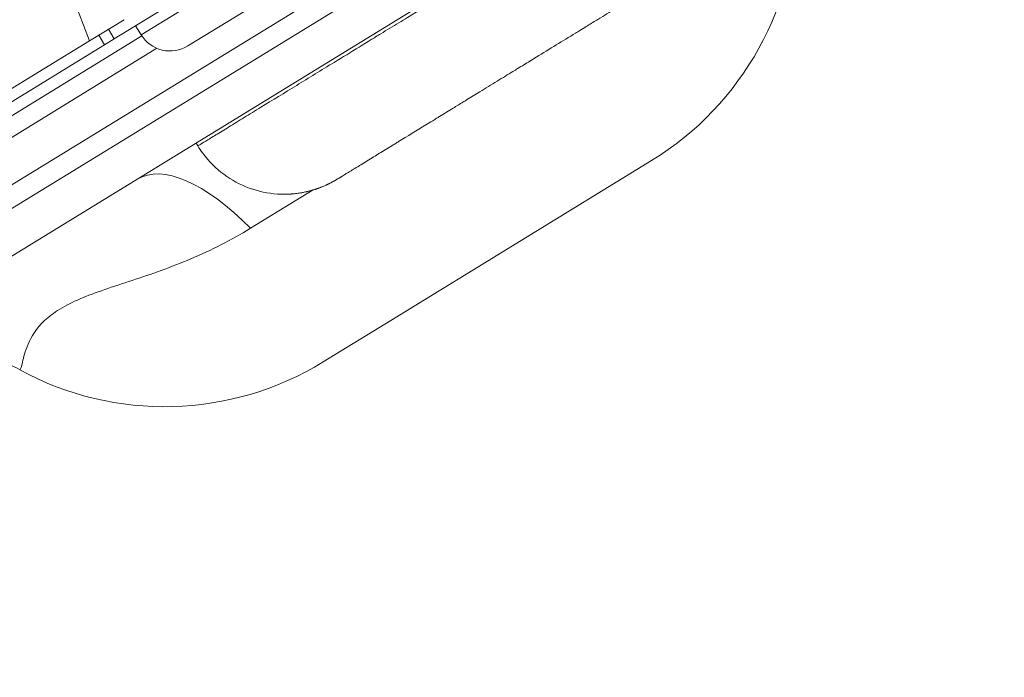
# Model space of a CAD drawing. Units: millimetres. Extents: x -1515 to 4427, y -1917 to 3410.
# Drawn here: x 1043 to 1140, y -223 to -158 of the extents above; entities that cross this region are included whole.
import ezdxf

# ---------------------------------------------------------------- set-up
doc = ezdxf.new("R2010")
doc.units = ezdxf.units.MM
doc.header["$LTSCALE"] = 1000
doc.layers.add('1 EQUIPMENT', color=7, linetype='Continuous', lineweight=18)

# ---------------------------------------------------------------- blocks, each defined once
blk = doc.blocks.new('DGHS 106')
at = {"layer": '1 EQUIPMENT', "lineweight": 9}
for p, q in [((1049.608, -159.769), (1019.363, -79.755)), ((1052.058, -159.563), (1100.773, -129.689)), ((1101.25, -137.608), (971.988, -216.877)), ((1102.295, -139.313), (973.034, -218.582)), ((1103.333, -143.369), (974.071, -222.638)), ((1054.707, -159.17), (1066.641, -151.852)), ((1065.537, -156.459), (1059.314, -160.275)), ((1053.018, -157.678), (1049.608, -159.769)), ((1054.707, -159.17), (1054.158, -158.275)), ((1054.774, -159.275), (1026.167, -176.818)), ((1051.105, -160.147), (1050.527, -159.205)), ((1051.48, -158.62), (1052.058, -159.563)), ((971.234, -207.831), (1049.608, -159.769)), ((972.283, -208.485), (1051.105, -160.147)), ((1051.105, -160.147), (1052.058, -159.563)), ((1056.26, -160.505), (1026.589, -178.701)), ((1060.307, -170.151), (1060.13, -169.862)), ((1105.129, -171.594), (1079.386, -187.381)), ((1065.525, -178.285), (1071.702, -174.497)), ((1079.386, -187.381), (1072.702, -191.479)), ((1042.713, -192.274), (1042.745, -192.255))]:
    blk.add_line(p, q, dxfattribs=at)
for centre, radius, start, end in [((1089.446, -146.02), 30, 301.51845, 0.76985), ((1057.562, -157.419), 3.35, 211.51845, 301.51845), ((1057.019, -165.905), 30, 241.51845, 301.51845)]:
    blk.add_arc(centre, radius, start, end, dxfattribs=at)
blk.add_ellipse((1064.768, -190.48), major_axis=(-10.455, 17.049), ratio=0.405332, start_param=-1.047198, end_param=0, dxfattribs=at)
at = {"layer": '1 EQUIPMENT', "lineweight": 9, "extrusion": (0, 0, -1)}
blk.add_ellipse((1033.22, -209.826), major_axis=(10.455, -17.049), ratio=0.999162, start_param=-2.407496, end_param=-2.094395, dxfattribs=at)
at = {"layer": '1 EQUIPMENT', "lineweight": 9}
for points, knots in [([(1060.307, -170.151), (1060.307, -170.151), (1060.323, -170.141), (1060.355, -170.121), (1060.388, -170.101), (1060.437, -170.071), (1060.503, -170.03), (1060.634, -169.95), (1060.833, -169.828), (1061.097, -169.667), (1061.23, -169.585), (1061.381, -169.492), (1061.547, -169.39), (1061.713, -169.289), (1061.893, -169.178), (1062.086, -169.06), (1062.47, -168.824), (1062.903, -168.559), (1063.37, -168.273), (1063.843, -167.982), (1064.353, -167.67), (1064.886, -167.343), (1065.416, -167.018), (1065.973, -166.676), (1066.54, -166.328), (1067.674, -165.633), (1068.86, -164.906), (1070.071, -164.163), (1071.28, -163.421), (1072.517, -162.663), (1073.762, -161.9), (1074.595, -161.389), (1075.428, -160.878), (1076.243, -160.378), (1076.731, -160.079), (1077.208, -159.786), (1077.687, -159.492), (1077.764, -159.445), (1077.841, -159.398), (1077.917, -159.351), (1078.07, -159.257), (1078.223, -159.164), (1078.375, -159.071), (1078.678, -158.885), (1078.978, -158.701), (1079.276, -158.518), (1079.871, -158.154), (1080.454, -157.796), (1081.026, -157.445), (1082.164, -156.747), (1083.254, -156.079), (1084.307, -155.433), (1085.355, -154.79), (1086.367, -154.17), (1087.351, -153.567), (1088.335, -152.963), (1089.287, -152.379), (1090.208, -151.814), (1092.055, -150.681), (1093.789, -149.618), (1095.4, -148.63), (1096.207, -148.135), (1096.983, -147.659), (1097.728, -147.203), (1098.47, -146.747), (1099.18, -146.312), (1099.875, -145.886), (1100.569, -145.46), (1101.249, -145.043), (1101.947, -144.615), (1102.297, -144.401), (1102.652, -144.183), (1103.016, -143.96), (1103.38, -143.736), (1103.753, -143.508), (1104.132, -143.275), (1104.894, -142.808), (1105.685, -142.323), (1106.504, -141.821), (1107.324, -141.318), (1108.166, -140.801), (1109.038, -140.267), (1109.904, -139.736), (1110.801, -139.186), (1111.743, -138.608), (1112.211, -138.321), (1112.691, -138.027), (1113.184, -137.724), (1113.674, -137.424), (1114.178, -137.115), (1114.695, -136.798), (1115.721, -136.169), (1116.803, -135.505), (1117.92, -134.82), (1119.041, -134.133), (1120.193, -133.426), (1121.355, -132.714), (1122.518, -132), (1123.691, -131.281), (1124.858, -130.565), (1126.025, -129.85), (1127.184, -129.139), (1128.329, -128.437), (1128.615, -128.262), (1128.9, -128.087), (1129.184, -127.913), (1129.468, -127.738), (1129.751, -127.565), (1130.036, -127.39), (1130.13, -127.332), (1130.224, -127.275), (1130.318, -127.217)], [0.0008961, 0.0008961, 0.0008961, 0.0008961, 0.0021155, 0.0021155, 0.0021155, 0.0033479, 0.0033479, 0.0033479, 0.0057832, 0.0057832, 0.0057832, 0.0070183, 0.0070183, 0.0070183, 0.0082438, 0.0082438, 0.0082438, 0.0106818, 0.0106818, 0.0106818, 0.0131527, 0.0131527, 0.0131527, 0.0156096, 0.0156096, 0.0156096, 0.0205214, 0.0205214, 0.0205214, 0.0254307, 0.0254307, 0.0254307, 0.0287175, 0.0287175, 0.0287175, 0.0306817, 0.0306817, 0.0306817, 0.0309965, 0.0309965, 0.0309965, 0.0316257, 0.0316257, 0.0316257, 0.032883, 0.032883, 0.032883, 0.0353925, 0.0353925, 0.0353925, 0.040391, 0.040391, 0.040391, 0.0453672, 0.0453672, 0.0453672, 0.0503465, 0.0503465, 0.0503465, 0.0603327, 0.0603327, 0.0603327, 0.0653336, 0.0653336, 0.0653336, 0.0703188, 0.0703188, 0.0703188, 0.0752943, 0.0752943, 0.0752943, 0.0777868, 0.0777868, 0.0777868, 0.0802858, 0.0802858, 0.0802858, 0.0853036, 0.0853036, 0.0853036, 0.0903234, 0.0903234, 0.0903234, 0.0953099, 0.0953099, 0.0953099, 0.097786, 0.097786, 0.097786, 0.1002485, 0.1002485, 0.1002485, 0.105138, 0.105138, 0.105138, 0.1100424, 0.1100424, 0.1100424, 0.1149553, 0.1149553, 0.1149553, 0.1198679, 0.1198679, 0.1198679, 0.1210963, 0.1210963, 0.1210963, 0.1223247, 0.1223247, 0.1223247, 0.1227281, 0.1227281, 0.1227281, 0.1227281]), ([(1139.965, -133.032), (1139.928, -133.054), (1139.891, -133.077), (1139.855, -133.099), (1139.804, -133.13), (1139.753, -133.161), (1139.703, -133.192), (1139.652, -133.223), (1139.602, -133.254), (1139.551, -133.286), (1139.45, -133.348), (1139.348, -133.41), (1139.246, -133.472), (1139.145, -133.535), (1139.043, -133.597), (1138.941, -133.659), (1138.888, -133.692), (1138.834, -133.725), (1138.781, -133.758), (1138.732, -133.788), (1138.684, -133.817), (1138.635, -133.847), (1138.287, -134.061), (1137.937, -134.275), (1137.585, -134.491), (1137.114, -134.78), (1136.641, -135.07), (1136.167, -135.361), (1135.835, -135.564), (1135.503, -135.768), (1135.17, -135.972), (1134.671, -136.278), (1134.17, -136.585), (1133.67, -136.892), (1132.835, -137.404), (1132.001, -137.916), (1131.172, -138.424), (1130.885, -138.6), (1130.599, -138.775), (1130.314, -138.95), (1129.776, -139.28), (1129.242, -139.607), (1128.716, -139.93), (1128.459, -140.088), (1128.204, -140.244), (1127.95, -140.4), (1127.806, -140.488), (1127.663, -140.576), (1127.521, -140.663), (1127.127, -140.904), (1126.739, -141.143), (1126.356, -141.377), (1126.165, -141.494), (1125.975, -141.611), (1125.787, -141.726), (1125.758, -141.744), (1125.728, -141.762), (1125.699, -141.78), (1125.54, -141.877), (1125.383, -141.974), (1125.227, -142.069), (1125.042, -142.183), (1124.859, -142.295), (1124.678, -142.406), (1124.661, -142.417), (1124.644, -142.427), (1124.626, -142.438), (1124.463, -142.538), (1124.302, -142.637), (1124.143, -142.735), (1123.96, -142.846), (1123.781, -142.957), (1123.603, -143.066), (1123.092, -143.379), (1122.599, -143.681), (1122.119, -143.976), (1121.972, -144.066), (1121.826, -144.155), (1121.681, -144.244), (1121.507, -144.351), (1121.335, -144.457), (1121.164, -144.561), (1121.007, -144.657), (1120.852, -144.753), (1120.697, -144.847), (1120.543, -144.942), (1120.39, -145.036), (1120.237, -145.13), (1120.117, -145.203), (1119.998, -145.276), (1119.88, -145.349), (1119.697, -145.461), (1119.515, -145.573), (1119.334, -145.683), (1119.185, -145.775), (1119.038, -145.865), (1118.891, -145.955), (1118.817, -146), (1118.744, -146.045), (1118.671, -146.09), (1118.598, -146.135), (1118.526, -146.179), (1118.453, -146.224), (1118.357, -146.282), (1118.262, -146.341), (1118.167, -146.399), (1117.687, -146.693), (1117.219, -146.98), (1116.762, -147.261), (1116.489, -147.428), (1116.22, -147.593), (1115.955, -147.756), (1115.822, -147.837), (1115.691, -147.918), (1115.561, -147.997), (1115.431, -148.077), (1115.302, -148.156), (1115.174, -148.235), (1115.121, -148.267), (1115.068, -148.299), (1115.016, -148.331), (1114.941, -148.377), (1114.867, -148.423), (1114.793, -148.468), (1114.73, -148.507), (1114.667, -148.546), (1114.604, -148.584), (1114.542, -148.622), (1114.479, -148.661), (1114.417, -148.699), (1114.168, -148.852), (1113.921, -149.003), (1113.674, -149.154), (1113.639, -149.176), (1113.603, -149.198), (1113.568, -149.22), (1113.357, -149.349), (1113.146, -149.478), (1112.934, -149.608), (1112.687, -149.76), (1112.439, -149.912), (1112.188, -150.065), (1112.168, -150.078), (1112.147, -150.091), (1112.127, -150.103), (1111.646, -150.398), (1111.157, -150.698), (1110.655, -151.006), (1110.65, -151.009), (1110.645, -151.012), (1110.64, -151.015), (1110.383, -151.173), (1110.123, -151.332), (1109.859, -151.494), (1109.602, -151.651), (1109.342, -151.811), (1109.078, -151.973), (1109.066, -151.98), (1109.054, -151.987), (1109.042, -151.995), (1108.491, -152.333), (1107.925, -152.68), (1107.344, -153.036), (1106.764, -153.392), (1106.17, -153.756), (1105.562, -154.129), (1104.954, -154.502), (1104.333, -154.883), (1103.698, -155.272), (1103.38, -155.467), (1103.059, -155.664), (1102.735, -155.863), (1102.505, -156.004), (1102.274, -156.145), (1102.041, -156.288), (1101.945, -156.347), (1101.849, -156.406), (1101.752, -156.465), (1101.207, -156.799), (1100.653, -157.139), (1100.089, -157.485), (1099.968, -157.56), (1099.846, -157.634), (1099.724, -157.709), (1099.378, -157.921), (1099.028, -158.136), (1098.675, -158.353), (1098.469, -158.479), (1098.261, -158.606), (1098.053, -158.734), (1097.904, -158.825), (1097.755, -158.916), (1097.605, -159.008), (1096.36, -159.772), (1095.073, -160.561), (1093.734, -161.383), (1093.524, -161.511), (1093.314, -161.64), (1093.102, -161.77), (1092.71, -162.011), (1092.313, -162.254), (1091.911, -162.5), (1091.751, -162.598), (1091.591, -162.697), (1091.43, -162.796), (1091.185, -162.946), (1090.939, -163.097), (1090.691, -163.249), (1090.141, -163.586), (1089.582, -163.929), (1089.015, -164.276), (1088.733, -164.449), (1088.449, -164.624), (1088.162, -164.799), (1087.947, -164.931), (1087.73, -165.064), (1087.513, -165.198), (1087.295, -165.331), (1087.077, -165.465), (1086.857, -165.6), (1086.737, -165.673), (1086.617, -165.747), (1086.496, -165.821), (1086.175, -166.018), (1085.852, -166.216), (1085.528, -166.415), (1085.082, -166.689), (1084.632, -166.964), (1084.182, -167.24), (1084.087, -167.299), (1083.992, -167.357), (1083.897, -167.415), (1083.766, -167.495), (1083.636, -167.575), (1083.505, -167.655), (1083.28, -167.793), (1083.054, -167.932), (1082.828, -168.07), (1081.925, -168.624), (1081.023, -169.178), (1080.133, -169.723), (1080.022, -169.791), (1079.911, -169.859), (1079.8, -169.927), (1079.69, -169.995), (1079.579, -170.063), (1079.469, -170.131), (1079.248, -170.266), (1079.029, -170.4), (1078.81, -170.534), (1078.773, -170.558), (1078.735, -170.581), (1078.697, -170.604), (1078.299, -170.848), (1077.905, -171.089), (1077.517, -171.327), (1077.305, -171.457), (1077.095, -171.586), (1076.887, -171.714), (1076.679, -171.842), (1076.473, -171.968), (1076.27, -172.092), (1076.26, -172.099), (1076.25, -172.105), (1076.24, -172.111), (1076.047, -172.229), (1075.857, -172.346), (1075.672, -172.459), (1075.623, -172.489), (1075.575, -172.518), (1075.527, -172.548), (1075.479, -172.577), (1075.432, -172.606), (1075.385, -172.635), (1075.293, -172.691), (1075.203, -172.747), (1075.115, -172.801), (1075.112, -172.802), (1075.11, -172.804), (1075.107, -172.805), (1075.062, -172.833), (1075.017, -172.86), (1074.973, -172.887), (1074.951, -172.901), (1074.929, -172.914), (1074.907, -172.928), (1074.896, -172.934), (1074.886, -172.941), (1074.875, -172.948), (1074.864, -172.954), (1074.853, -172.961), (1074.843, -172.968), (1074.765, -173.015), (1074.689, -173.061), (1074.618, -173.106), (1074.611, -173.11), (1074.604, -173.114), (1074.597, -173.118), (1074.557, -173.142), (1074.519, -173.166), (1074.482, -173.188), (1074.473, -173.194), (1074.464, -173.2), (1074.455, -173.205), (1074.446, -173.211), (1074.437, -173.216), (1074.428, -173.222), (1074.419, -173.227), (1074.41, -173.233), (1074.401, -173.239), (1074.392, -173.244), (1074.384, -173.249), (1074.376, -173.254), (1074.359, -173.264), (1074.342, -173.274), (1074.326, -173.284), (1074.318, -173.289), (1074.31, -173.294), (1074.302, -173.299), (1074.298, -173.301), (1074.295, -173.304), (1074.291, -173.306), (1074.287, -173.308), (1074.283, -173.311), (1074.279, -173.313), (1074.264, -173.322), (1074.249, -173.331), (1074.236, -173.34), (1074.23, -173.343), (1074.224, -173.347), (1074.219, -173.35)], [0, 0, 0, 0, 0.0001627, 0.0001627, 0.0001627, 0.0003865, 0.0003865, 0.0003865, 0.0006103, 0.0006103, 0.0006103, 0.001058, 0.001058, 0.001058, 0.0015056, 0.0015056, 0.0015056, 0.0017409, 0.0017409, 0.0017409, 0.0019531, 0.0019531, 0.0019531, 0.0034819, 0.0034819, 0.0034819, 0.0055322, 0.0055322, 0.0055322, 0.0069637, 0.0069637, 0.0069637, 0.0091096, 0.0091096, 0.0091096, 0.012687, 0.012687, 0.012687, 0.0139274, 0.0139274, 0.0139274, 0.0162668, 0.0162668, 0.0162668, 0.0174093, 0.0174093, 0.0174093, 0.0180586, 0.0180586, 0.0180586, 0.0198522, 0.0198522, 0.0198522, 0.0207497, 0.0207497, 0.0207497, 0.0208911, 0.0208911, 0.0208911, 0.0216478, 0.0216478, 0.0216478, 0.0225461, 0.0225461, 0.0225461, 0.0226321, 0.0226321, 0.0226321, 0.0234445, 0.0234445, 0.0234445, 0.024373, 0.024373, 0.024373, 0.0270381, 0.0270381, 0.0270381, 0.0278549, 0.0278549, 0.0278549, 0.0288349, 0.0288349, 0.0288349, 0.0297333, 0.0297333, 0.0297333, 0.0306317, 0.0306317, 0.0306317, 0.0313367, 0.0313367, 0.0313367, 0.0324285, 0.0324285, 0.0324285, 0.0333269, 0.0333269, 0.0333269, 0.0337761, 0.0337761, 0.0337761, 0.0342253, 0.0342253, 0.0342253, 0.0348186, 0.0348186, 0.0348186, 0.0378189, 0.0378189, 0.0378189, 0.0396157, 0.0396157, 0.0396157, 0.040514, 0.040514, 0.040514, 0.0414124, 0.0414124, 0.0414124, 0.0417823, 0.0417823, 0.0417823, 0.0423108, 0.0423108, 0.0423108, 0.04276, 0.04276, 0.04276, 0.0432092, 0.0432092, 0.0432092, 0.045006, 0.045006, 0.045006, 0.0452641, 0.0452641, 0.0452641, 0.0468028, 0.0468028, 0.0468028, 0.0485996, 0.0485996, 0.0485996, 0.048746, 0.048746, 0.048746, 0.0521932, 0.0521932, 0.0521932, 0.0522278, 0.0522278, 0.0522278, 0.05399, 0.05399, 0.05399, 0.0557097, 0.0557097, 0.0557097, 0.0557868, 0.0557868, 0.0557868, 0.0593804, 0.0593804, 0.0593804, 0.0629739, 0.0629739, 0.0629739, 0.0665675, 0.0665675, 0.0665675, 0.0683643, 0.0683643, 0.0683643, 0.0696371, 0.0696371, 0.0696371, 0.0701611, 0.0701611, 0.0701611, 0.073119, 0.073119, 0.073119, 0.0737547, 0.0737547, 0.0737547, 0.0755515, 0.0755515, 0.0755515, 0.0766008, 0.0766008, 0.0766008, 0.0773483, 0.0773483, 0.0773483, 0.0835646, 0.0835646, 0.0835646, 0.0845354, 0.0845354, 0.0845354, 0.0863322, 0.0863322, 0.0863322, 0.0870464, 0.0870464, 0.0870464, 0.088129, 0.088129, 0.088129, 0.0905283, 0.0905283, 0.0905283, 0.0917226, 0.0917226, 0.0917226, 0.092621, 0.092621, 0.092621, 0.0935194, 0.0935194, 0.0935194, 0.0940101, 0.0940101, 0.0940101, 0.0953162, 0.0953162, 0.0953162, 0.097113, 0.097113, 0.097113, 0.097492, 0.097492, 0.097492, 0.0980114, 0.0980114, 0.0980114, 0.0989098, 0.0989098, 0.0989098, 0.1025033, 0.1025033, 0.1025033, 0.1029525, 0.1029525, 0.1029525, 0.1034017, 0.1034017, 0.1034017, 0.1043001, 0.1043001, 0.1043001, 0.1044557, 0.1044557, 0.1044557, 0.1060969, 0.1060969, 0.1060969, 0.1069953, 0.1069953, 0.1069953, 0.1078937, 0.1078937, 0.1078937, 0.1079376, 0.1079376, 0.1079376, 0.1087921, 0.1087921, 0.1087921, 0.1090167, 0.1090167, 0.1090167, 0.1092413, 0.1092413, 0.1092413, 0.1096785, 0.1096785, 0.1096785, 0.1096905, 0.1096905, 0.1096905, 0.1099151, 0.1099151, 0.1099151, 0.1100274, 0.1100274, 0.1100274, 0.1100836, 0.1100836, 0.1100836, 0.1101397, 0.1101397, 0.1101397, 0.1105489, 0.1105489, 0.1105489, 0.1105889, 0.1105889, 0.1105889, 0.1108135, 0.1108135, 0.1108135, 0.1108696, 0.1108696, 0.1108696, 0.1109257, 0.1109257, 0.1109257, 0.1109842, 0.1109842, 0.1109842, 0.1110377, 0.1110377, 0.1110377, 0.1111495, 0.1111495, 0.1111495, 0.1112054, 0.1112054, 0.1112054, 0.1112333, 0.1112333, 0.1112333, 0.1112612, 0.1112612, 0.1112612, 0.1113725, 0.1113725, 0.1113725, 0.1114194, 0.1114194, 0.1114194, 0.1114194]), ([(1068.889, -174.923), (1067.94, -174.928), (1066.98, -174.796), (1065.151, -174.27), (1064.264, -173.87), (1062.656, -172.846), (1061.919, -172.211), (1060.928, -171.074), (1060.597, -170.624), (1060.307, -170.151)], [0, 0, 0, 0, 2.849267, 2.849267, 5.708607, 5.708607, 8.567808, 8.567808, 10.2331, 10.2331, 10.2331, 10.2331]), ([(1068.889, -174.923), (1068.962, -174.922), (1069.034, -174.921), (1069.106, -174.919), (1069.188, -174.917), (1069.271, -174.914), (1069.354, -174.909), (1069.395, -174.907), (1069.435, -174.905), (1069.476, -174.902), (1069.496, -174.901), (1069.516, -174.899), (1069.536, -174.898), (1069.556, -174.897), (1069.574, -174.895), (1069.596, -174.893), (1069.77, -174.88), (1069.939, -174.862), (1070.101, -174.841), (1070.254, -174.821), (1070.401, -174.798), (1070.543, -174.773), (1070.553, -174.772), (1070.561, -174.77), (1070.571, -174.768), (1070.74, -174.738), (1070.902, -174.705), (1071.057, -174.669), (1071.063, -174.667), (1071.069, -174.666), (1071.075, -174.664), (1071.216, -174.632), (1071.351, -174.597), (1071.481, -174.561), (1071.499, -174.556), (1071.516, -174.551), (1071.536, -174.545), (1071.617, -174.522), (1071.696, -174.499), (1071.773, -174.475), (1071.811, -174.463), (1071.85, -174.451), (1071.889, -174.438), (1071.908, -174.432), (1071.931, -174.424), (1071.945, -174.42), (1071.959, -174.415), (1071.975, -174.41), (1071.994, -174.403), (1072.014, -174.397), (1072.036, -174.389), (1072.061, -174.38), (1072.086, -174.372), (1072.103, -174.366), (1072.122, -174.359), (1072.161, -174.345), (1072.2, -174.331), (1072.238, -174.317), (1072.277, -174.303), (1072.315, -174.289), (1072.353, -174.275), (1072.391, -174.26), (1072.427, -174.247), (1072.465, -174.231), (1072.62, -174.171), (1072.767, -174.109), (1072.917, -174.042), (1072.917, -174.042), (1072.917, -174.042), (1072.917, -174.042), (1072.955, -174.025), (1072.992, -174.008), (1073.029, -173.991), (1073.047, -173.982), (1073.065, -173.974), (1073.084, -173.965), (1073.102, -173.957), (1073.112, -173.952), (1073.128, -173.944), (1073.131, -173.943), (1073.135, -173.941), (1073.139, -173.939), (1073.152, -173.933), (1073.168, -173.925), (1073.185, -173.917), (1073.196, -173.912), (1073.207, -173.906), (1073.22, -173.9), (1073.232, -173.894), (1073.24, -173.89), (1073.25, -173.886), (1073.268, -173.877), (1073.287, -173.867), (1073.305, -173.858), (1073.314, -173.854), (1073.323, -173.849), (1073.332, -173.845), (1073.341, -173.84), (1073.349, -173.836), (1073.359, -173.831), (1073.441, -173.79), (1073.517, -173.75), (1073.59, -173.711), (1073.626, -173.692), (1073.661, -173.673), (1073.695, -173.655), (1073.712, -173.645), (1073.728, -173.636), (1073.745, -173.627), (1073.753, -173.623), (1073.761, -173.618), (1073.769, -173.614), (1073.773, -173.611), (1073.777, -173.609), (1073.781, -173.607), (1073.785, -173.605), (1073.788, -173.603), (1073.793, -173.6), (1073.869, -173.557), (1073.941, -173.516), (1074.007, -173.477), (1074.085, -173.432), (1074.155, -173.389), (1074.219, -173.35)], [0.6424419, 0.6424419, 0.6424419, 0.6424419, 0.6562337, 0.6562337, 0.6562337, 0.671875, 0.671875, 0.671875, 0.6796875, 0.6796875, 0.6796875, 0.6835938, 0.6835938, 0.6835938, 0.6875, 0.6875, 0.6875, 0.71875, 0.71875, 0.71875, 0.7480469, 0.7480469, 0.7480469, 0.75, 0.75, 0.75, 0.7800805, 0.7800805, 0.7800805, 0.78125, 0.78125, 0.78125, 0.8085938, 0.8085938, 0.8085938, 0.8125, 0.8125, 0.8125, 0.828125, 0.828125, 0.828125, 0.8359375, 0.8359375, 0.8359375, 0.8398438, 0.8398438, 0.8398438, 0.84375, 0.84375, 0.84375, 0.8476563, 0.8476563, 0.8476563, 0.8515625, 0.8515625, 0.8515625, 0.859375, 0.859375, 0.859375, 0.8671875, 0.8671875, 0.8671875, 0.875, 0.875, 0.875, 0.9062008, 0.9062008, 0.9062008, 0.90625, 0.90625, 0.90625, 0.9140625, 0.9140625, 0.9140625, 0.9179688, 0.9179688, 0.9179688, 0.921875, 0.921875, 0.921875, 0.9227244, 0.9227244, 0.9227244, 0.9257813, 0.9257813, 0.9257813, 0.9277344, 0.9277344, 0.9277344, 0.9296875, 0.9296875, 0.9296875, 0.9335938, 0.9335938, 0.9335938, 0.9355469, 0.9355469, 0.9355469, 0.9375, 0.9375, 0.9375, 0.953125, 0.953125, 0.953125, 0.9609375, 0.9609375, 0.9609375, 0.9648437, 0.9648437, 0.9648437, 0.9667969, 0.9667969, 0.9667969, 0.9677734, 0.9677734, 0.9677734, 0.96875, 0.96875, 0.96875, 0.9830798, 0.9830798, 0.9830798, 1, 1, 1, 1]), ([(1074.219, -173.35), (1073.825, -173.595), (1073.411, -173.816), (1072.566, -174.203), (1072.133, -174.367), (1070.791, -174.772), (1069.839, -174.917), (1068.894, -174.923)], [0, 0, 0, 0, 1.431472, 1.431472, 2.837722, 2.837722, 5.703549, 5.703549, 5.703549, 5.703549]), ([(1042.745, -192.255), (1042.831, -192.202), (1042.892, -191.934), (1042.995, -191.493), (1043.097, -191.052), (1043.242, -190.438), (1043.556, -189.722), (1043.869, -189.007), (1044.351, -188.191), (1045.176, -187.407), (1045.589, -187.015), (1046.088, -186.631), (1046.677, -186.27), (1047.265, -185.909), (1047.943, -185.571), (1048.689, -185.252), (1050.18, -184.615), (1051.944, -184.056), (1053.809, -183.435), (1055.675, -182.814), (1057.642, -182.132), (1059.623, -181.295), (1061.604, -180.458), (1063.6, -179.466), (1065.525, -178.285)], [0, 0, 0, 0, 0.1428571, 0.1428571, 0.1428571, 0.2857143, 0.2857143, 0.2857143, 0.4285714, 0.4285714, 0.4285714, 0.5, 0.5, 0.5, 0.5714286, 0.5714286, 0.5714286, 0.7142857, 0.7142857, 0.7142857, 0.8571429, 0.8571429, 0.8571429, 1, 1, 1, 1])]:
    blk.add_open_spline(points, degree=3, knots=knots, dxfattribs=at)
blk.add_open_spline([(1073.531, -173.743), (1073.53, -173.743), (1073.529, -173.744), (1073.529, -173.744)], degree=3, dxfattribs=at)

msp = doc.modelspace()

# ---------------------------------------------------------------- block references
at = {"layer": '1 EQUIPMENT'}
msp.add_blockref('DGHS 106', (0, 0), dxfattribs=at)

doc.saveas('drawing.dxf')
